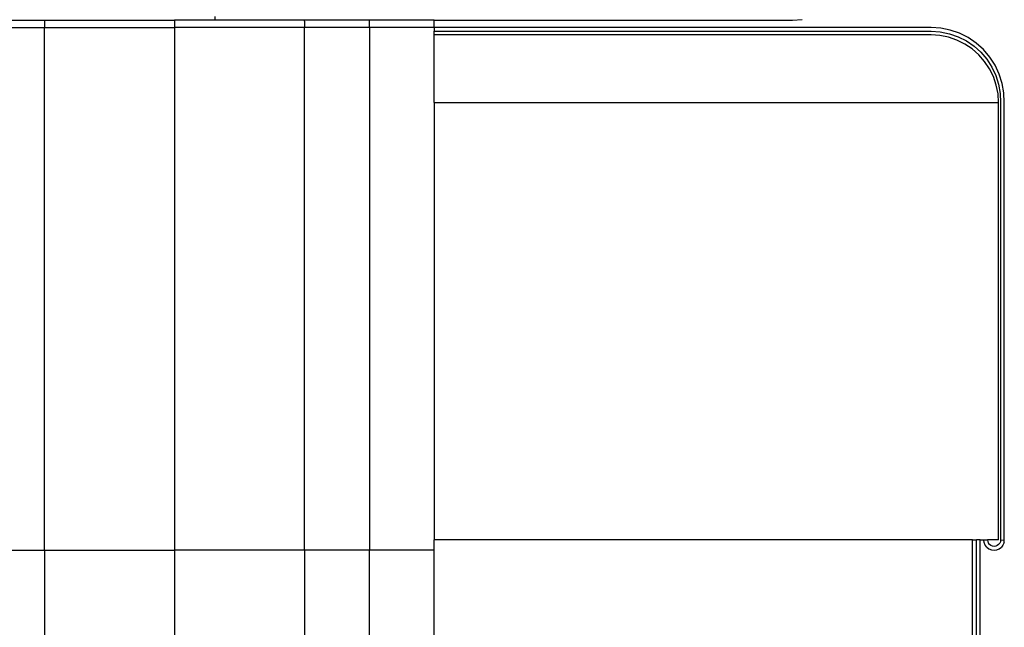
# Model space of a CAD drawing. Units: millimetres. Extents: x 202 to 1283, y 33 to 656.
# Drawn here: x 1018 to 1283, y 346 to 510 of the extents above; entities that cross this region are included whole.
import ezdxf

# ---------------------------------------------------------------- set-up
doc = ezdxf.new("R2010")
doc.units = ezdxf.units.MM
doc.layers.add('Edges', color=7, linetype='Continuous')

# ---------------------------------------------------------------- blocks, each defined once
blk = doc.blocks.new('Gift box fr')
at = {"layer": 'Edges'}
for p, q in [((10.84, 133.43), (10.84, 132.43)), ((166.51, 132.43), (169.08, 132.63)), ((-52.5, 132.43), (-35, 132.43)), ((-52.5, 130.43), (-35, 130.43)), ((-35, 132.43), (0, 132.43)), ((-35, 132.43), (-35, 132.37)), ((-35, 132.37), (-35, 132.17)), ((-35, 132.17), (-35, 130.43)), ((-35, 130.43), (0, 130.43)), ((-35, -10.34), (-35, 130.43)), ((0, 132.43), (0, 130.43)), ((10.84, 132.43), (0, 132.43)), ((35, 130.43), (0, 130.43)), ((0, 130.43), (0, -10.34)), ((35, 132.43), (10.84, 132.43)), ((52.5, 132.43), (35, 132.43)), ((35, 132.43), (35, 132.37)), ((35, 132.17), (35, 132.37)), ((35, 132.17), (35, 130.43)), ((52.5, 130.43), (35, 130.43)), ((35, -10.34), (35, 130.43)), ((70, 132.43), (52.5, 132.43)), ((52.5, 132.43), (52.5, 132.37)), ((52.5, 132.17), (52.5, 132.37)), ((52.5, 130.43), (52.5, 132.17)), ((70, 130.43), (52.5, 130.43)), ((52.5, 130.43), (52.5, -10.34)), ((70, 132.43), (166.51, 132.43)), ((70, 130.43), (70, 132.43)), ((203.83, 130.43), (70, 130.43)), ((70, 130.43), (70, 129.43)), ((206.42, 130.26), (203.83, 130.43)), ((208.99, 129.74), (206.42, 130.26)), ((70, 129.43), (203.8, 129.43)), ((70, 128.43), (70, 129.43)), ((203.8, 128.43), (70, 128.43)), ((70, 110.22), (70, 128.43)), ((203.8, 129.43), (206.29, 129.27)), ((206.18, 128.28), (203.8, 128.43)), ((208.51, 127.81), (206.18, 128.28)), ((206.29, 129.27), (208.73, 128.77)), ((210.76, 127.05), (208.51, 127.81)), ((208.73, 128.77), (211.08, 127.96)), ((211.47, 128.88), (208.99, 129.74)), ((211.08, 127.96), (213.31, 126.84)), ((213.82, 127.7), (211.47, 128.88)), ((215.99, 126.22), (213.82, 127.7)), ((212.9, 125.99), (210.76, 127.05)), ((214.88, 124.67), (212.9, 125.99)), ((213.31, 126.84), (215.37, 125.43)), ((216.67, 123.1), (214.88, 124.67)), ((215.37, 125.43), (217.22, 123.77)), ((217.94, 124.47), (215.99, 126.22)), ((218.24, 121.31), (216.67, 123.1)), ((217.22, 123.77), (218.84, 121.87)), ((219.64, 122.47), (217.94, 124.47)), ((221.07, 120.26), (219.64, 122.47)), ((219.56, 119.33), (218.24, 121.31)), ((218.84, 121.87), (220.19, 119.78)), ((220.19, 119.78), (221.25, 117.52)), ((222.18, 117.89), (221.07, 120.26)), ((220.61, 117.2), (219.56, 119.33)), ((221.38, 114.94), (220.61, 117.2)), ((221.25, 117.52), (222, 115.14)), ((222.98, 115.38), (222.18, 117.89)), ((221.84, 112.61), (221.38, 114.94)), ((222, 115.14), (222.43, 112.69)), ((223.43, 112.8), (222.98, 115.38)), ((222, 110.23), (221.84, 112.61)), ((222.43, 112.69), (222.53, 110.2)), ((223.53, 110.22), (223.43, 112.8)), ((70, 110.22), (222, 110.23)), ((70, 110.22), (70, -7.57)), ((222, -7.57), (222, 110.23)), ((222.53, 110.2), (222.53, -7.57)), ((223.53, -7.63), (223.53, 110.22)), ((215, -7.57), (70, -7.57)), ((70, -10.34), (70, -7.57)), ((215, -257.57), (215, -7.57)), ((215, -7.57), (216, -7.57)), ((216, -261.39), (216, -7.57)), ((217, -7.57), (216, -7.57)), ((217, -261.44), (217, -7.57)), ((217, -7.57), (218, -7.57)), ((218, -7.57), (218, -7.63)), ((218, -7.57), (219, -7.57)), ((218.09, -8.29), (218, -7.63)), ((219, -7.57), (219.06, -8.03)), ((222, -7.57), (219, -7.57)), ((222.53, -7.57), (222.47, -8.03)), ((222.53, -7.57), (223.53, -7.63)), ((223.45, -8.29), (223.53, -7.63)), ((-52.5, -10.34), (-35, -10.34)), ((-35, -10.34), (0, -10.34)), ((-35, -10.34), (-35, -261.44)), ((35, -10.34), (0, -10.34)), ((0, -10.34), (0, -261.44)), ((52.5, -10.34), (35, -10.34)), ((35, -10.34), (35, -261.44)), ((70, -10.34), (52.5, -10.34)), ((52.5, -261.44), (52.5, -10.34)), ((70, -257.57), (70, -10.34)), ((218.36, -8.96), (218.09, -8.29)), ((218.8, -9.53), (218.36, -8.96)), ((218.8, -9.53), (219.38, -9.97)), ((219.06, -8.03), (219.24, -8.45)), ((219.52, -8.82), (219.24, -8.45)), ((219.38, -9.97), (220.05, -10.25)), ((219.88, -9.1), (219.52, -8.82)), ((220.31, -9.27), (219.88, -9.1)), ((220.05, -10.25), (220.77, -10.34)), ((220.77, -9.33), (220.31, -9.27)), ((221.22, -9.27), (220.77, -9.33)), ((220.77, -10.34), (221.48, -10.25)), ((221.65, -9.1), (221.22, -9.27)), ((221.48, -10.25), (222.15, -9.97)), ((222.01, -8.82), (221.65, -9.1)), ((222.29, -8.45), (222.01, -8.82)), ((222.15, -9.97), (222.73, -9.53)), ((222.47, -8.03), (222.29, -8.45)), ((223.17, -8.96), (222.73, -9.53)), ((223.45, -8.29), (223.17, -8.96))]:
    blk.add_line(p, q, dxfattribs=at)

msp = doc.modelspace()

# ---------------------------------------------------------------- block references
msp.add_blockref('Gift box fr', (1059.19, 377.23))

doc.saveas('drawing.dxf')
